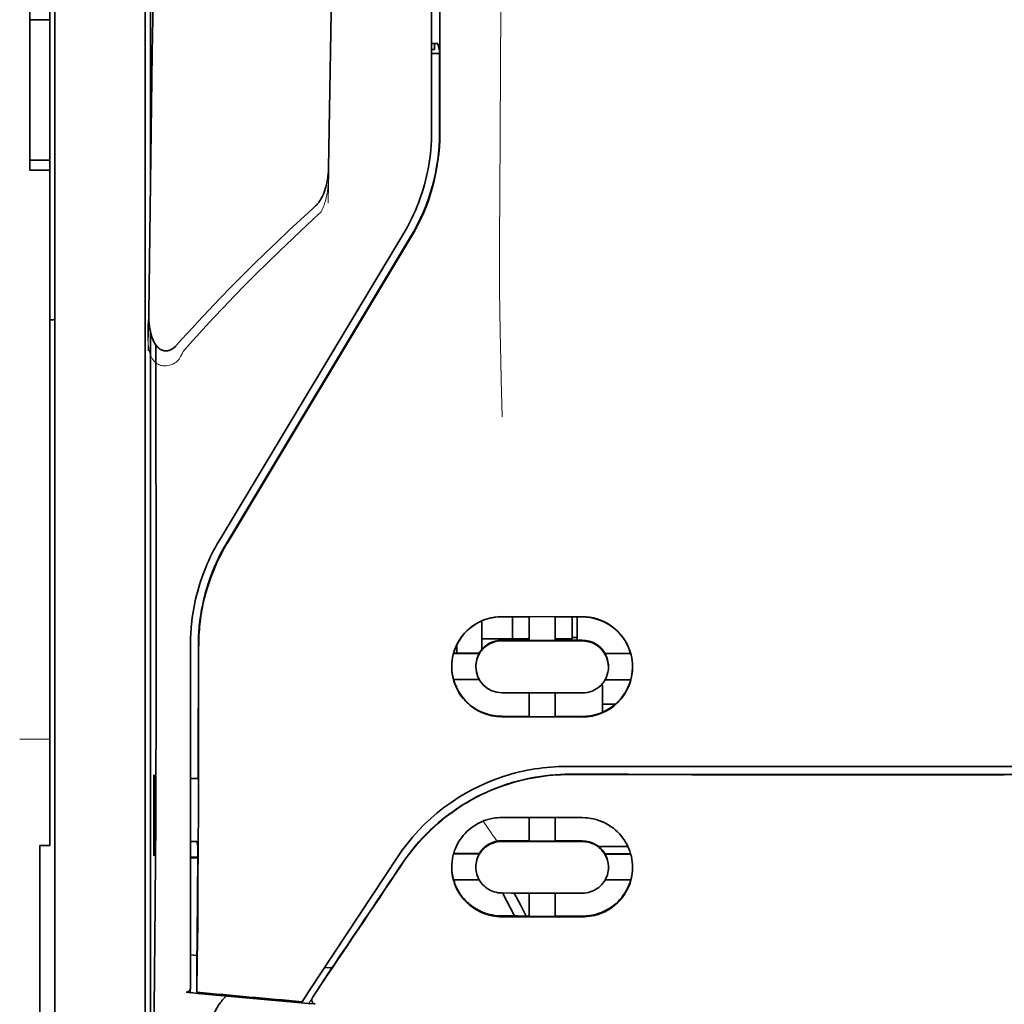
# Model space of a CAD drawing. Units: millimetres. Extents: x -3346 to 13264, y 2871 to 5410.
# Drawn here: x 5006 to 5055, y 4180 to 4229 of the extents above; entities that cross this region are included whole.
import ezdxf

# ---------------------------------------------------------------- set-up
doc = ezdxf.new("R2010")
doc.units = ezdxf.units.MM

msp = doc.modelspace()

# ---------------------------------------------------------------- linework, layer by layer
at = {"color": 5, "lineweight": 13}
for p, q in [((5007.812, 4198.485), (5007.812, 4311.927)), ((5026.419, 4303.61), (5026.419, 4223.107)), ((5012.278, 4198.489), (5012.278, 4244.118))]:
    msp.add_line(p, q, dxfattribs=at)
at = {"color": 5, "lineweight": 35}
for p, q in [((5007.812, 4198.475), (5007.812, 4311.917)), ((5026.419, 4303.6), (5026.419, 4223.097)), ((5026.823, 4223.008), (5026.779, 4303.607)), ((5012.528, 4262.817), (5012.528, 4219.965)), ((5012.278, 4198.475), (5012.278, 4244.104)), ((5012.528, 4213.226), (5012.528, 4129.311))]:
    msp.add_line(p, q, dxfattribs=at)
at = {"color": 5, "lineweight": 35, "ltscale": 0.006239}
for p, q in [((5006.572, 4228.614), (5006.572, 4229.109)), ((5007.564, 4228.614), (5007.564, 4229.109)), ((5006.572, 4221.667), (5006.572, 4221.172)), ((5007.564, 4221.667), (5007.564, 4221.172))]:
    msp.add_line(p, q, dxfattribs=at)
at = {"color": 5, "lineweight": 35, "ltscale": 0.0125}
for p, q in [((5007.564, 4228.614), (5006.572, 4228.614)), ((5006.572, 4221.667), (5007.564, 4221.667)), ((5006.572, 4221.172), (5007.564, 4221.172))]:
    msp.add_line(p, q, dxfattribs=at)
at = {"color": 5, "lineweight": 35, "ltscale": 0.0875}
msp.add_line((5006.572, 4221.667), (5006.572, 4228.614), dxfattribs=at)
at = {"color": 5, "lineweight": 35, "ltscale": 0.08854}
msp.add_line((5007.564, 4228.614), (5007.564, 4221.585), dxfattribs=at)
at = {"color": 5, "lineweight": 35, "ltscale": 0.001217}
msp.add_line((5026.419, 4227.436), (5026.516, 4227.437), dxfattribs=at)
at = {"color": 5, "lineweight": 35, "ltscale": 0.001875}
msp.add_line((5026.419, 4227.145), (5026.568, 4227.145), dxfattribs=at)
at = {"color": 5, "lineweight": 35, "ltscale": 0.00367}
msp.add_line((5026.568, 4227.145), (5026.568, 4227.437), dxfattribs=at)
at = {"color": 5, "lineweight": 35, "ltscale": 0.004263}
msp.add_line((5026.725, 4227.43), (5026.807, 4227.102), dxfattribs=at)
at = {"color": 5, "lineweight": 35, "ltscale": 0.051167}
msp.add_line((5026.809, 4223.04), (5026.807, 4227.102), dxfattribs=at)
at = {"color": 5, "lineweight": 35, "ltscale": 0.004881}
msp.add_line((5026.419, 4226.952), (5026.807, 4226.952), dxfattribs=at)
at = {"color": 5, "lineweight": 35, "ltscale": 0.001713}
msp.add_line((5012.552, 4226.324), (5012.613, 4226.202), dxfattribs=at)
at = {"color": 5, "lineweight": 35, "ltscale": 0.025951}
msp.add_line((5012.543, 4225.349), (5012.543, 4223.289), dxfattribs=at)
at = {"color": 5, "lineweight": 35, "ltscale": 0.000373}
msp.add_line((5012.573, 4223.289), (5012.543, 4223.289), dxfattribs=at)
at = {"color": 5, "lineweight": 35, "ltscale": 0.000812}
msp.add_line((5012.543, 4223.289), (5012.572, 4223.231), dxfattribs=at)
at = {"color": 5, "lineweight": 35, "ltscale": 0.27504}
msp.add_line((5007.564, 4199.337), (5007.564, 4221.172), dxfattribs=at)
at = {"color": 5, "lineweight": 13, "ltscale": 0.000337}
msp.add_line((5026.419, 4220.346), (5026.419, 4220.373), dxfattribs=at)
at = {"color": 5, "lineweight": 35, "ltscale": 0.002478}
msp.add_line((5020.54, 4219.276), (5020.686, 4219.409), dxfattribs=at)
at = {"color": 5, "lineweight": 13, "ltscale": 0.002473}
msp.add_line((5020.821, 4218.982), (5020.966, 4219.114), dxfattribs=at)
at = {"color": 5, "lineweight": 13, "ltscale": 0.222277}
msp.add_line((5025.004, 4217.984), (5015.922, 4202.854), dxfattribs=at)
at = {"color": 5, "lineweight": 35, "ltscale": 0.222221}
msp.add_line((5025.005, 4217.99), (5015.925, 4202.864), dxfattribs=at)
at = {"color": 5, "lineweight": 35, "ltscale": 0.222235}
for p, q in [((5025.382, 4217.881), (5016.299, 4202.755)), ((5025.396, 4217.849), (5016.314, 4202.723))]:
    msp.add_line(p, q, dxfattribs=at)
at = {"color": 5, "lineweight": 35, "ltscale": 0.003125}
for p, q in [((5007.564, 4213.778), (5007.812, 4213.778)), ((5033.614, 4198.081), (5033.366, 4198.081))]:
    msp.add_line(p, q, dxfattribs=at)
at = {"color": 5, "lineweight": 35, "ltscale": 0.173857}
msp.add_line((5012.81, 4198.737), (5012.802, 4212.539), dxfattribs=at)
at = {"color": 5, "lineweight": 13, "ltscale": 0.000471}
msp.add_line((5014.914, 4200.389), (5014.899, 4200.423), dxfattribs=at)
at = {"color": 5, "lineweight": 35, "ltscale": 0.145215}
msp.add_line((5007.564, 4199.337), (5007.564, 4187.808), dxfattribs=at)
at = {"color": 5, "lineweight": 35, "ltscale": 0.006584}
msp.add_line((5028.9, 4198.378), (5028.9, 4198.901), dxfattribs=at)
at = {"color": 5, "lineweight": 35, "ltscale": 0.05}
for p, q in [((5029.893, 4199.117), (5033.862, 4199.111)), ((5033.862, 4197.919), (5029.893, 4197.926)), ((5029.893, 4195.348), (5033.862, 4195.342)), ((5029.893, 4194.16), (5033.862, 4194.154))]:
    msp.add_line(p, q, dxfattribs=at)
at = {"color": 5, "lineweight": 35, "ltscale": 0.016867}
msp.add_line((5029.893, 4199.107), (5031.232, 4199.104), dxfattribs=at)
at = {"color": 5, "lineweight": 35, "ltscale": 0.013689}
msp.add_line((5030.409, 4199.106), (5030.409, 4198.019), dxfattribs=at)
at = {"color": 5, "lineweight": 35, "ltscale": 0.005738}
for p, q in [((5031.232, 4199.115), (5031.232, 4198.66)), ((5032.522, 4199.113), (5032.522, 4198.658))]:
    msp.add_line(p, q, dxfattribs=at)
at = {"color": 5, "lineweight": 35, "ltscale": 0.016883}
msp.add_line((5032.522, 4199.102), (5033.862, 4199.1), dxfattribs=at)
at = {"color": 5, "lineweight": 35, "ltscale": 0.01363}
msp.add_line((5033.366, 4199.101), (5033.366, 4198.019), dxfattribs=at)
at = {"color": 5, "lineweight": 35, "ltscale": 0.014526}
msp.add_line((5033.614, 4199.101), (5033.614, 4197.948), dxfattribs=at)
at = {"color": 5, "lineweight": 13, "ltscale": 0.208651}
msp.add_line((5007.812, 4181.92), (5007.812, 4198.485), dxfattribs=at)
at = {"color": 5, "lineweight": 35, "ltscale": 0.206295}
msp.add_line((5007.812, 4182.097), (5007.812, 4198.475), dxfattribs=at)
at = {"color": 5, "lineweight": 13, "ltscale": 0.125383}
msp.add_line((5012.278, 4188.534), (5012.278, 4198.489), dxfattribs=at)
at = {"color": 5, "lineweight": 35, "ltscale": 0.123534}
msp.add_line((5012.278, 4188.667), (5012.278, 4198.475), dxfattribs=at)
at = {"color": 5, "lineweight": 35, "ltscale": 0.008002}
msp.add_line((5028.9, 4198.378), (5028.9, 4197.743), dxfattribs=at)
at = {"color": 5, "lineweight": 35, "ltscale": 0.009098}
msp.add_line((5031.232, 4197.937), (5031.232, 4198.66), dxfattribs=at)
at = {"color": 5, "lineweight": 35, "ltscale": 0.009099}
msp.add_line((5032.522, 4197.935), (5032.522, 4198.658), dxfattribs=at)
at = {"color": 5, "lineweight": 35, "ltscale": 0.00625}
for p, q in [((5028.9, 4198.019), (5029.396, 4198.019)), ((5007.068, 4187.799), (5007.564, 4187.799))]:
    msp.add_line(p, q, dxfattribs=at)
at = {"color": 5, "lineweight": 35, "ltscale": 0.012758}
msp.add_line((5030.409, 4198.019), (5029.396, 4198.019), dxfattribs=at)
at = {"color": 5, "lineweight": 35, "ltscale": 0.016875}
for p, q in [((5031.232, 4197.951), (5029.893, 4197.954)), ((5033.862, 4197.947), (5032.522, 4197.949)), ((5029.893, 4194.188), (5031.232, 4194.186)), ((5032.522, 4194.184), (5033.862, 4194.182)), ((5032.522, 4188.035), (5033.862, 4188.033)), ((5032.522, 4184.318), (5033.862, 4184.316))]:
    msp.add_line(p, q, dxfattribs=at)
at = {"color": 5, "lineweight": 35, "ltscale": 0.010366}
msp.add_line((5030.409, 4198.019), (5031.232, 4198.019), dxfattribs=at)
at = {"color": 5, "lineweight": 35, "ltscale": 0.01625}
for p, q in [((5032.522, 4197.935), (5031.232, 4197.937)), ((5031.232, 4194.172), (5032.522, 4194.17)), ((5031.232, 4188.021), (5032.522, 4188.019)), ((5031.232, 4184.3), (5032.522, 4184.298))]:
    msp.add_line(p, q, dxfattribs=at)
at = {"color": 5, "lineweight": 35, "ltscale": 0.010626}
msp.add_line((5032.522, 4198.019), (5033.366, 4198.019), dxfattribs=at)
at = {"color": 5, "lineweight": 35, "ltscale": 0.213829}
msp.add_line((5014.511, 4197.757), (5014.511, 4180.781), dxfattribs=at)
at = {"color": 5, "lineweight": 13, "ltscale": 0.216357}
msp.add_line((5014.511, 4197.756), (5014.511, 4180.58), dxfattribs=at)
at = {"color": 5, "lineweight": 35, "ltscale": 0.005011}
msp.add_line((5027.66, 4197.312), (5027.66, 4197.71), dxfattribs=at)
at = {"color": 5, "lineweight": 35, "ltscale": 0.003193}
msp.add_line((5028.9, 4197.743), (5028.9, 4197.49), dxfattribs=at)
at = {"color": 5, "lineweight": 35, "ltscale": 0.016102}
for p, q in [((5027.497, 4197.313), (5028.775, 4197.311)), ((5027.497, 4197.299), (5028.775, 4197.297)), ((5027.497, 4196.01), (5028.775, 4196.008)), ((5027.497, 4187.406), (5028.775, 4187.404)), ((5027.497, 4187.39), (5028.775, 4187.387))]:
    msp.add_line(p, q, dxfattribs=at)
at = {"color": 5, "lineweight": 35, "ltscale": 0.000175}
for p, q in [((5028.775, 4197.311), (5028.775, 4197.297)), ((5034.979, 4197.301), (5034.979, 4197.287)), ((5028.603, 4196.652), (5028.603, 4196.638))]:
    msp.add_line(p, q, dxfattribs=at)
at = {"color": 5, "lineweight": 35, "ltscale": 0.016103}
for p, q in [((5034.979, 4197.301), (5036.258, 4197.299)), ((5034.979, 4197.287), (5036.258, 4197.285)), ((5036.258, 4195.996), (5034.979, 4195.998)), ((5036.258, 4187.392), (5034.979, 4187.394)), ((5036.258, 4187.376), (5034.979, 4187.377)), ((5036.258, 4186.101), (5034.979, 4186.103))]:
    msp.add_line(p, q, dxfattribs=at)
at = {"color": 5, "lineweight": 35, "ltscale": 0.000179}
msp.add_line((5035.152, 4196.642), (5035.152, 4196.628), dxfattribs=at)
at = {"color": 5, "lineweight": 35, "ltscale": 0.000715}
msp.add_line((5034.854, 4195.733), (5034.799, 4195.743), dxfattribs=at)
at = {"color": 5, "lineweight": 35, "ltscale": 0.016951}
msp.add_line((5034.854, 4195.733), (5034.854, 4194.387), dxfattribs=at)
at = {"color": 5, "lineweight": 35, "ltscale": 0.014785}
for p, q in [((5031.232, 4195.346), (5031.232, 4194.172)), ((5032.522, 4195.344), (5032.522, 4194.17))]:
    msp.add_line(p, q, dxfattribs=at)
at = {"color": 5, "lineweight": 35, "ltscale": 0.008229}
msp.add_line((5035.508, 4194.794), (5034.854, 4194.794), dxfattribs=at)
at = {"color": 5, "lineweight": 13, "ltscale": 0.01875}
msp.add_line((5007.564, 4193.057), (5006.076, 4193.057), dxfattribs=at)
at = {"color": 5, "lineweight": 35, "ltscale": 0.049992}
for p, q in [((5012.698, 4187.335), (5012.698, 4191.304)), ((5012.722, 4187.287), (5012.722, 4191.256))]:
    msp.add_line(p, q, dxfattribs=at)
at = {"color": 5, "lineweight": 35, "ltscale": 0.000671}
for p, q in [((5012.698, 4191.304), (5012.722, 4191.256)), ((5012.698, 4187.335), (5012.722, 4187.287))]:
    msp.add_line(p, q, dxfattribs=at)
at = {"color": 5, "lineweight": 35, "ltscale": 0.004772}
msp.add_line((5014.511, 4191.124), (5014.89, 4191.123), dxfattribs=at)
at = {"color": 5, "lineweight": 35, "ltscale": 0.001282}
for p, q in [((5014.613, 4191.109), (5014.511, 4191.11)), ((5014.511, 4188.01), (5014.613, 4188.01))]:
    msp.add_line(p, q, dxfattribs=at)
at = {"color": 5, "lineweight": 35, "ltscale": 0.002631}
msp.add_line((5014.821, 4191.109), (5014.613, 4191.109), dxfattribs=at)
at = {"color": 5, "lineweight": 35, "ltscale": 0.000462}
msp.add_line((5014.856, 4191.123), (5014.821, 4191.109), dxfattribs=at)
at = {"color": 5, "lineweight": 35, "ltscale": 0.125}
for q in [(5044.778, 4191.313), (5064.626, 4191.313)]:
    msp.add_line((5054.702, 4191.309), q, dxfattribs=at)
at = {"color": 5, "lineweight": 35, "ltscale": 0.002905}
msp.add_line((5029.893, 4189.187), (5030.123, 4189.187), dxfattribs=at)
at = {"color": 5, "lineweight": 35, "ltscale": 0.047096}
msp.add_line((5030.123, 4189.187), (5033.862, 4189.181), dxfattribs=at)
at = {"color": 5, "lineweight": 35, "ltscale": 0.014663}
for p, q in [((5031.232, 4189.185), (5031.232, 4188.021)), ((5032.522, 4189.183), (5032.522, 4188.019))]:
    msp.add_line(p, q, dxfattribs=at)
at = {"color": 5, "lineweight": 35, "ltscale": 0.082757}
msp.add_line((5012.278, 4188.667), (5012.278, 4182.097), dxfattribs=at)
at = {"color": 5, "lineweight": 13, "ltscale": 0.083839}
msp.add_line((5012.278, 4188.534), (5012.278, 4181.878), dxfattribs=at)
at = {"color": 5, "lineweight": 35, "ltscale": 0.089235}
msp.add_line((5007.068, 4187.799), (5007.068, 4180.714), dxfattribs=at)
at = {"color": 5, "lineweight": 35, "ltscale": 0.000117}
msp.add_line((5007.564, 4187.799), (5007.564, 4187.808), dxfattribs=at)
at = {"color": 5, "lineweight": 35, "ltscale": 0.003032}
msp.add_line((5014.821, 4188.003), (5014.875, 4187.769), dxfattribs=at)
at = {"color": 5, "lineweight": 35, "ltscale": 0.006046}
msp.add_line((5029.893, 4188.039), (5030.373, 4188.039), dxfattribs=at)
at = {"color": 5, "lineweight": 35, "ltscale": 0.003732}
msp.add_line((5029.893, 4188.007), (5030.189, 4188.007), dxfattribs=at)
at = {"color": 5, "lineweight": 35, "ltscale": 0.046268}
msp.add_line((5030.189, 4188.007), (5033.862, 4188.001), dxfattribs=at)
at = {"color": 5, "lineweight": 35, "ltscale": 0.010829}
msp.add_line((5030.373, 4188.039), (5031.232, 4188.037), dxfattribs=at)
at = {"color": 5, "lineweight": 35, "ltscale": 0.018211}
msp.add_line((5036.113, 4187.753), (5034.668, 4187.753), dxfattribs=at)
at = {"color": 5, "lineweight": 13, "ltscale": 0.018211}
msp.add_line((5036.113, 4187.753), (5034.668, 4187.753), dxfattribs=at)
at = {"color": 5, "lineweight": 35, "ltscale": 0.0003}
msp.add_line((5012.698, 4187.335), (5012.722, 4187.335), dxfattribs=at)
at = {"color": 5, "lineweight": 35, "ltscale": 0.003187}
msp.add_line((5014.511, 4187.229), (5014.764, 4187.226), dxfattribs=at)
at = {"color": 5, "lineweight": 35, "ltscale": 0.004542}
msp.add_line((5014.511, 4187.192), (5014.871, 4187.191), dxfattribs=at)
at = {"color": 5, "lineweight": 35, "ltscale": 0.001358}
msp.add_line((5014.764, 4187.226), (5014.872, 4187.226), dxfattribs=at)
at = {"color": 5, "lineweight": 35, "ltscale": 0.100264}
msp.add_line((5020.344, 4180.579), (5024.728, 4187.224), dxfattribs=at)
at = {"color": 5, "lineweight": 35, "ltscale": 0.000209}
for p, q in [((5028.775, 4187.404), (5028.775, 4187.387)), ((5034.979, 4187.394), (5034.979, 4187.377))]:
    msp.add_line(p, q, dxfattribs=at)
at = {"color": 5, "lineweight": 35, "ltscale": 0.000212}
msp.add_line((5028.603, 4186.733), (5028.603, 4186.75), dxfattribs=at)
at = {"color": 5, "lineweight": 35, "ltscale": 0.000211}
msp.add_line((5035.152, 4186.723), (5035.152, 4186.739), dxfattribs=at)
at = {"color": 5, "lineweight": 35, "ltscale": 0.015978}
msp.add_line((5027.497, 4186.115), (5028.765, 4186.113), dxfattribs=at)
at = {"color": 5, "lineweight": 35, "ltscale": 0.006006}
msp.add_line((5029.893, 4185.457), (5030.369, 4185.456), dxfattribs=at)
at = {"color": 5, "lineweight": 35, "ltscale": 0.016121}
msp.add_line((5029.919, 4185.457), (5030.51, 4184.321), dxfattribs=at)
at = {"color": 5, "lineweight": 35, "ltscale": 0.043994}
msp.add_line((5030.369, 4185.456), (5033.862, 4185.451), dxfattribs=at)
at = {"color": 5, "lineweight": 35, "ltscale": 0.008327}
msp.add_line((5030.81, 4184.87), (5030.504, 4185.456), dxfattribs=at)
at = {"color": 5, "lineweight": 35, "ltscale": 0.014532}
for p, q in [((5031.232, 4185.454), (5031.232, 4184.3)), ((5032.522, 4185.452), (5032.522, 4184.298))]:
    msp.add_line(p, q, dxfattribs=at)
at = {"color": 5, "lineweight": 35, "ltscale": 0.007805}
msp.add_line((5031.096, 4184.32), (5030.81, 4184.87), dxfattribs=at)
at = {"color": 5, "lineweight": 35, "ltscale": 0.010157}
msp.add_line((5029.893, 4184.322), (5030.699, 4184.321), dxfattribs=at)
at = {"color": 5, "lineweight": 35, "ltscale": 0.007328}
msp.add_line((5029.893, 4184.284), (5030.474, 4184.283), dxfattribs=at)
at = {"color": 5, "lineweight": 35, "ltscale": 0.042672}
msp.add_line((5030.474, 4184.283), (5033.862, 4184.277), dxfattribs=at)
at = {"color": 5, "lineweight": 35, "ltscale": 0.006718}
msp.add_line((5030.699, 4184.321), (5031.232, 4184.32), dxfattribs=at)
at = {"color": 5, "lineweight": 35, "ltscale": 0.004011}
msp.add_line((5014.511, 4182.398), (5014.827, 4182.364), dxfattribs=at)
at = {"color": 5, "lineweight": 35, "ltscale": 0.023548}
msp.add_line((5014.827, 4180.557), (5014.827, 4182.426), dxfattribs=at)
at = {"color": 5, "lineweight": 35, "ltscale": 0.110829}
msp.add_line((5007.812, 4182.097), (5007.812, 4173.298), dxfattribs=at)
at = {"color": 5, "lineweight": 13, "ltscale": 0.108395}
msp.add_line((5007.812, 4181.92), (5007.812, 4173.314), dxfattribs=at)
at = {"color": 5, "lineweight": 35, "ltscale": 0.110827}
msp.add_line((5012.278, 4173.299), (5012.278, 4182.097), dxfattribs=at)
at = {"color": 5, "lineweight": 13, "ltscale": 0.107785}
msp.add_line((5012.278, 4173.321), (5012.278, 4181.878), dxfattribs=at)
at = {"color": 5, "lineweight": 35, "ltscale": 0.004497}
msp.add_line((5021.494, 4181.752), (5021.138, 4181.781), dxfattribs=at)
at = {"color": 5, "lineweight": 35, "ltscale": 0.003112}
msp.add_line((5021.633, 4181.956), (5021.494, 4181.752), dxfattribs=at)
at = {"color": 5, "lineweight": 35, "ltscale": 0.010271}
msp.add_line((5012.725, 4180.699), (5012.736, 4181.514), dxfattribs=at)
at = {"color": 5, "lineweight": 35, "ltscale": 0.021733}
msp.add_line((5020.545, 4180.311), (5021.494, 4181.752), dxfattribs=at)
at = {"color": 5, "lineweight": 35, "ltscale": 0.084072}
msp.add_line((5007.068, 4180.714), (5007.068, 4174.04), dxfattribs=at)
at = {"color": 5, "lineweight": 35, "ltscale": 0.002724}
msp.add_line((5014.511, 4180.531), (5014.296, 4180.552), dxfattribs=at)
at = {"color": 5, "lineweight": 13, "ltscale": 0.000549}
msp.add_line((5014.466, 4180.583), (5014.466, 4180.54), dxfattribs=at)
at = {"color": 5, "lineweight": 35, "ltscale": 0.000471}
msp.add_line((5014.827, 4180.557), (5014.828, 4180.594), dxfattribs=at)
at = {"color": 5, "lineweight": 35, "ltscale": 0.007451}
msp.add_line((5020.019, 4180.086), (5020.344, 4180.579), dxfattribs=at)
at = {"color": 5, "lineweight": 13, "ltscale": 0.009248}
msp.add_line((5020.776, 4180.642), (5020.364, 4180.035), dxfattribs=at)
at = {"color": 5, "lineweight": 35, "ltscale": 0.004025}
msp.add_line((5020.341, 4180.002), (5020.66, 4179.976), dxfattribs=at)
at = {"color": 5, "lineweight": 13}
for points in [[(5029.892, 4255.803), (5029.873, 4249.174), (5029.865, 4242.545), (5029.859, 4236.678), (5029.853, 4233.643), (5029.84, 4229.288), (5029.824, 4226.167), (5029.788, 4219.926), (5029.777, 4217.84), (5029.774, 4216.818), (5029.777, 4215.244), (5029.786, 4214.226), (5029.802, 4213.183), (5029.833, 4211.762), (5029.858, 4210.819), (5029.911, 4208.993)], [(5013.017, 4254.983), (5012.979, 4252.312), (5012.941, 4249.641), (5012.903, 4246.97), (5012.865, 4244.299), (5012.827, 4241.628), (5012.789, 4238.957), (5012.752, 4236.286), (5012.715, 4233.615), (5012.678, 4230.944), (5012.641, 4228.273), (5012.604, 4225.602), (5012.567, 4222.932), (5012.531, 4220.261), (5012.494, 4217.59), (5012.458, 4214.919), (5012.422, 4212.248)], [(5021.842, 4251.867), (5021.807, 4249.848), (5021.772, 4247.828), (5021.737, 4245.809), (5021.703, 4243.789), (5021.669, 4241.77), (5021.635, 4239.751), (5021.601, 4237.731), (5021.567, 4235.712), (5021.533, 4233.692), (5021.5, 4231.673), (5021.467, 4229.654), (5021.434, 4227.634), (5021.401, 4225.615), (5021.368, 4223.595), (5021.335, 4221.576), (5021.303, 4219.556)], [(5021.332, 4221.274), (5021.339, 4221.14), (5021.343, 4220.982), (5021.341, 4220.832), (5021.333, 4220.655), (5021.319, 4220.479), (5021.298, 4220.303), (5021.272, 4220.127), (5021.24, 4219.953), (5021.209, 4219.809), (5021.173, 4219.666), (5021.132, 4219.524), (5021.11, 4219.454), (5021.085, 4219.384), (5021.048, 4219.293), (5021.021, 4219.233), (5020.966, 4219.114)], [(5020.821, 4218.982), (5020.25, 4218.454), (5019.974, 4218.196), (5019.545, 4217.792), (5018.915, 4217.19), (5018.289, 4216.582), (5017.75, 4216.049), (5017.213, 4215.509), (5016.679, 4214.963), (5016.151, 4214.414), (5015.631, 4213.863), (5015.12, 4213.312), (5014.801, 4212.962), (5014.587, 4212.725), (5014.141, 4212.225)], [(5014.141, 4212.225), (5014.093, 4212.107), (5014.067, 4212.048), (5014.025, 4211.963), (5013.99, 4211.901), (5013.951, 4211.842), (5013.906, 4211.787), (5013.857, 4211.736), (5013.803, 4211.691), (5013.743, 4211.65), (5013.678, 4211.613), (5013.61, 4211.582), (5013.539, 4211.556), (5013.466, 4211.536), (5013.392, 4211.522), (5013.317, 4211.513), (5013.242, 4211.51), (5013.167, 4211.514), (5013.091, 4211.525), (5013.053, 4211.533), (5013.016, 4211.543), (5012.962, 4211.562), (5012.91, 4211.586), (5012.86, 4211.614), (5012.814, 4211.647), (5012.77, 4211.685), (5012.729, 4211.726), (5012.691, 4211.771), (5012.665, 4211.806), (5012.64, 4211.843), (5012.603, 4211.906), (5012.569, 4211.972), (5012.54, 4212.04), (5012.521, 4212.089), (5012.505, 4212.138), (5012.488, 4212.194), (5012.474, 4212.25), (5012.459, 4212.32), (5012.447, 4212.391), (5012.434, 4212.484), (5012.424, 4212.578), (5012.415, 4212.673), (5012.408, 4212.778), (5012.403, 4212.883), (5012.398, 4213.093), (5012.397, 4213.302), (5012.403, 4213.512), (5012.413, 4213.71), (5012.43, 4213.92), (5012.449, 4214.096)], [(5024.896, 4186.774), (5025.034, 4186.978), (5025.101, 4187.077), (5025.203, 4187.221), (5025.281, 4187.327), (5025.361, 4187.432), (5025.488, 4187.593), (5025.623, 4187.757), (5025.801, 4187.962), (5025.986, 4188.164), (5026.177, 4188.363), (5026.376, 4188.558), (5026.479, 4188.653), (5026.582, 4188.748), (5026.724, 4188.872), (5026.868, 4188.994), (5027.014, 4189.114), (5027.194, 4189.254), (5027.377, 4189.391), (5027.563, 4189.523), (5027.752, 4189.651), (5027.943, 4189.774), (5028.064, 4189.848), (5028.185, 4189.92), (5028.309, 4189.992), (5028.433, 4190.061), (5028.683, 4190.195), (5028.894, 4190.3), (5029.1, 4190.397), (5029.236, 4190.458), (5029.372, 4190.515), (5029.556, 4190.589), (5029.683, 4190.638), (5029.96, 4190.742)], [(5029.655, 4188.018), (5029.597, 4188.093), (5029.535, 4188.177), (5029.45, 4188.294), (5029.359, 4188.426), (5029.176, 4188.697), (5028.97, 4189.013)]]:
    msp.add_lwpolyline(points, dxfattribs=at)
at = {"color": 5, "lineweight": 35}
for points in [[(5013.02, 4255.242), (5012.984, 4252.671), (5012.947, 4250.1), (5012.91, 4247.529), (5012.874, 4244.958), (5012.838, 4242.387), (5012.802, 4239.816), (5012.766, 4237.245), (5012.73, 4234.674), (5012.694, 4232.103), (5012.659, 4229.532), (5012.623, 4226.961), (5012.588, 4224.39), (5012.553, 4221.819), (5012.518, 4219.248), (5012.483, 4216.677), (5012.448, 4214.106)], [(5021.845, 4252.046), (5021.811, 4250.124), (5021.778, 4248.201), (5021.746, 4246.278), (5021.713, 4244.355), (5021.68, 4242.432), (5021.648, 4240.51), (5021.616, 4238.587), (5021.583, 4236.664), (5021.551, 4234.741), (5021.52, 4232.818), (5021.488, 4230.896), (5021.456, 4228.973), (5021.425, 4227.05), (5021.394, 4225.127), (5021.363, 4223.204), (5021.332, 4221.282)], [(5012.543, 4225.349), (5012.544, 4225.799), (5012.547, 4226.147), (5012.549, 4226.282), (5012.551, 4226.315), (5012.551, 4226.323), (5012.552, 4226.324), (5012.552, 4226.324), (5012.552, 4226.324)], [(5021.332, 4221.282), (5021.326, 4221.136), (5021.316, 4220.991), (5021.299, 4220.846), (5021.277, 4220.702), (5021.249, 4220.558), (5021.22, 4220.434), (5021.183, 4220.301), (5021.147, 4220.188), (5021.11, 4220.085), (5021.072, 4219.992), (5021.03, 4219.899), (5020.984, 4219.807), (5020.932, 4219.716), (5020.873, 4219.626), (5020.841, 4219.581), (5020.806, 4219.537), (5020.769, 4219.494), (5020.729, 4219.451), (5020.686, 4219.409)], [(5020.54, 4219.276), (5019.953, 4218.736), (5019.369, 4218.191), (5018.79, 4217.642), (5018.216, 4217.09), (5017.646, 4216.533), (5017.081, 4215.973), (5016.521, 4215.407), (5015.967, 4214.838), (5015.418, 4214.263), (5014.875, 4213.684), (5014.606, 4213.393), (5014.338, 4213.1), (5014.072, 4212.806), (5013.808, 4212.511)], [(5012.448, 4214.104), (5012.449, 4213.942), (5012.456, 4213.779), (5012.469, 4213.614), (5012.488, 4213.449), (5012.508, 4213.325), (5012.534, 4213.201), (5012.564, 4213.076), (5012.602, 4212.95), (5012.632, 4212.865), (5012.667, 4212.781), (5012.708, 4212.695), (5012.731, 4212.652), (5012.756, 4212.609), (5012.784, 4212.565), (5012.815, 4212.522), (5012.849, 4212.478), (5012.889, 4212.435), (5012.934, 4212.392), (5012.986, 4212.35), (5013.032, 4212.321), (5013.083, 4212.294), (5013.12, 4212.278), (5013.16, 4212.265), (5013.203, 4212.255), (5013.246, 4212.248), (5013.291, 4212.245), (5013.335, 4212.246), (5013.378, 4212.251), (5013.419, 4212.259), (5013.458, 4212.269), (5013.494, 4212.281), (5013.528, 4212.296), (5013.589, 4212.327), (5013.643, 4212.362), (5013.691, 4212.398), (5013.734, 4212.435), (5013.772, 4212.473), (5013.808, 4212.511)], [(5012.736, 4181.514), (5012.754, 4183.131), (5012.77, 4185.028), (5012.784, 4187.171), (5012.792, 4188.883), (5012.799, 4190.684), (5012.808, 4194.461), (5012.81, 4196.605), (5012.81, 4198.737)], [(5014.914, 4197.668), (5014.911, 4193.623), (5014.906, 4191.597), (5014.9, 4189.615), (5014.891, 4187.741), (5014.881, 4185.957), (5014.866, 4183.928), (5014.848, 4182.121), (5014.828, 4180.594)], [(5033.085, 4191.709), (5034.436, 4191.708), (5035.787, 4191.707), (5037.138, 4191.706), (5038.489, 4191.705), (5039.84, 4191.705), (5041.191, 4191.704), (5042.542, 4191.703), (5043.894, 4191.703), (5045.245, 4191.702), (5046.596, 4191.702), (5047.947, 4191.702), (5049.298, 4191.701), (5050.649, 4191.701), (5052, 4191.701), (5053.351, 4191.701), (5054.702, 4191.701)], [(5054.702, 4191.701), (5056.053, 4191.701), (5057.404, 4191.701), (5058.755, 4191.701), (5060.106, 4191.701), (5061.457, 4191.702), (5062.808, 4191.702), (5064.159, 4191.702), (5065.51, 4191.703), (5066.861, 4191.703), (5068.212, 4191.704), (5069.564, 4191.705), (5070.915, 4191.705), (5072.266, 4191.706), (5073.617, 4191.707), (5074.968, 4191.708), (5076.319, 4191.709)], [(5033.256, 4191.325), (5033.011, 4191.323), (5032.766, 4191.314), (5032.522, 4191.299), (5032.278, 4191.279), (5032.035, 4191.252), (5031.794, 4191.22), (5031.553, 4191.182), (5031.344, 4191.143), (5031.135, 4191.101), (5030.928, 4191.054), (5030.723, 4191.003), (5030.587, 4190.966), (5030.451, 4190.928), (5030.316, 4190.887), (5030.182, 4190.845), (5029.916, 4190.756), (5029.653, 4190.659), (5029.394, 4190.555), (5029.139, 4190.444), (5028.888, 4190.326), (5028.641, 4190.203), (5028.398, 4190.072), (5028.16, 4189.936), (5027.927, 4189.794), (5027.699, 4189.646), (5027.476, 4189.492), (5027.288, 4189.356), (5027.104, 4189.215), (5026.924, 4189.072), (5026.748, 4188.924), (5026.577, 4188.774), (5026.472, 4188.678), (5026.369, 4188.582), (5026.268, 4188.484), (5026.168, 4188.385), (5025.975, 4188.184), (5025.788, 4187.98), (5025.609, 4187.772), (5025.438, 4187.561), (5025.273, 4187.348), (5025.116, 4187.133), (5024.967, 4186.915)], [(5027.412, 4186.736), (5027.416, 4186.873), (5027.427, 4187.009), (5027.447, 4187.146), (5027.474, 4187.282), (5027.491, 4187.349), (5027.509, 4187.416), (5027.53, 4187.483), (5027.552, 4187.549), (5027.596, 4187.664), (5027.646, 4187.777), (5027.702, 4187.887), (5027.764, 4187.996), (5027.832, 4188.101), (5027.905, 4188.204), (5027.984, 4188.303), (5028.069, 4188.399), (5028.161, 4188.492), (5028.258, 4188.581), (5028.36, 4188.665), (5028.468, 4188.744), (5028.58, 4188.817), (5028.697, 4188.885), (5028.817, 4188.946), (5028.942, 4189.001), (5029.07, 4189.05), (5029.201, 4189.091), (5029.334, 4189.125), (5029.47, 4189.152), (5029.575, 4189.168), (5029.68, 4189.179), (5029.786, 4189.185), (5029.893, 4189.187)], [(5036.343, 4186.721), (5036.339, 4186.855), (5036.328, 4186.99), (5036.309, 4187.125), (5036.283, 4187.26), (5036.248, 4187.394), (5036.228, 4187.46), (5036.206, 4187.526), (5036.162, 4187.641), (5036.113, 4187.754), (5036.057, 4187.866), (5035.995, 4187.975), (5035.928, 4188.082), (5035.854, 4188.185), (5035.775, 4188.286), (5035.69, 4188.382), (5035.597, 4188.478), (5035.498, 4188.568), (5035.395, 4188.654), (5035.286, 4188.734), (5035.172, 4188.808), (5035.054, 4188.877), (5034.933, 4188.939), (5034.807, 4188.994), (5034.678, 4189.043), (5034.547, 4189.085), (5034.413, 4189.119), (5034.278, 4189.146), (5034.14, 4189.165), (5034.001, 4189.177), (5033.862, 4189.181)], [(5014.613, 4188.01), (5014.687, 4188.01), (5014.757, 4188.009), (5014.809, 4188.006), (5014.82, 4188.004), (5014.821, 4188.004), (5014.821, 4188.004), (5014.821, 4188.003), (5014.821, 4188.003)], [(5028.603, 4186.733), (5028.606, 4186.826), (5028.616, 4186.919), (5028.634, 4187.011), (5028.658, 4187.102), (5028.689, 4187.191), (5028.726, 4187.278), (5028.771, 4187.363), (5028.822, 4187.445), (5028.88, 4187.523), (5028.944, 4187.597), (5029.008, 4187.661), (5029.077, 4187.721), (5029.15, 4187.776), (5029.228, 4187.826), (5029.31, 4187.871), (5029.396, 4187.91), (5029.485, 4187.943), (5029.577, 4187.969), (5029.671, 4187.989), (5029.744, 4187.999), (5029.818, 4188.005), (5029.893, 4188.007)], [(5035.152, 4186.723), (5035.149, 4186.814), (5035.139, 4186.905), (5035.122, 4186.996), (5035.099, 4187.087), (5035.068, 4187.176), (5035.031, 4187.263), (5034.987, 4187.348), (5034.936, 4187.431), (5034.878, 4187.51), (5034.814, 4187.585), (5034.749, 4187.65), (5034.679, 4187.711), (5034.605, 4187.767), (5034.525, 4187.818), (5034.442, 4187.864), (5034.356, 4187.903), (5034.266, 4187.936), (5034.174, 4187.963), (5034.08, 4187.982), (5034.008, 4187.993), (5033.935, 4187.999), (5033.862, 4188.001)], [(5029.893, 4184.284), (5029.77, 4184.287), (5029.647, 4184.296), (5029.525, 4184.311), (5029.404, 4184.332), (5029.284, 4184.359), (5029.166, 4184.392), (5029.051, 4184.43), (5028.985, 4184.455), (5028.92, 4184.481), (5028.792, 4184.539), (5028.669, 4184.603), (5028.551, 4184.674), (5028.438, 4184.75), (5028.33, 4184.832), (5028.276, 4184.876), (5028.223, 4184.922), (5028.122, 4185.018), (5028.028, 4185.119), (5027.94, 4185.224), (5027.858, 4185.333), (5027.783, 4185.445), (5027.715, 4185.561), (5027.654, 4185.679), (5027.599, 4185.801), (5027.551, 4185.924), (5027.511, 4186.05), (5027.481, 4186.162), (5027.456, 4186.275), (5027.437, 4186.389), (5027.423, 4186.504), (5027.414, 4186.62), (5027.412, 4186.736)], [(5029.893, 4185.457), (5029.794, 4185.461), (5029.696, 4185.472), (5029.6, 4185.491), (5029.505, 4185.516), (5029.413, 4185.549), (5029.324, 4185.588), (5029.24, 4185.633), (5029.159, 4185.684), (5029.083, 4185.74), (5029.044, 4185.772), (5029.007, 4185.806), (5028.936, 4185.877), (5028.872, 4185.953), (5028.815, 4186.032), (5028.764, 4186.115), (5028.72, 4186.201), (5028.683, 4186.289), (5028.653, 4186.379), (5028.631, 4186.466), (5028.615, 4186.555), (5028.606, 4186.644), (5028.603, 4186.733)], [(5033.862, 4185.451), (5033.963, 4185.454), (5034.062, 4185.466), (5034.159, 4185.484), (5034.254, 4185.51), (5034.346, 4185.543), (5034.433, 4185.581), (5034.517, 4185.626), (5034.597, 4185.676), (5034.671, 4185.731), (5034.747, 4185.796), (5034.816, 4185.865), (5034.879, 4185.939), (5034.936, 4186.017), (5034.987, 4186.099), (5035.031, 4186.183), (5035.068, 4186.27), (5035.099, 4186.36), (5035.123, 4186.452), (5035.14, 4186.545), (5035.149, 4186.633), (5035.152, 4186.723)], [(5033.862, 4184.277), (5033.985, 4184.28), (5034.107, 4184.289), (5034.229, 4184.304), (5034.348, 4184.324), (5034.466, 4184.35), (5034.581, 4184.381), (5034.648, 4184.402), (5034.715, 4184.425), (5034.781, 4184.45), (5034.847, 4184.476), (5034.973, 4184.534), (5035.095, 4184.598), (5035.208, 4184.666), (5035.316, 4184.738), (5035.419, 4184.816), (5035.517, 4184.898), (5035.61, 4184.984), (5035.698, 4185.075), (5035.78, 4185.169), (5035.858, 4185.266), (5035.929, 4185.367), (5035.999, 4185.477), (5036.063, 4185.591), (5036.121, 4185.708), (5036.172, 4185.827), (5036.217, 4185.949), (5036.255, 4186.073), (5036.286, 4186.2), (5036.311, 4186.328), (5036.329, 4186.458), (5036.339, 4186.589), (5036.343, 4186.721)], [(5029.893, 4184.323), (5029.77, 4184.326), (5029.647, 4184.335), (5029.526, 4184.35), (5029.405, 4184.371), (5029.287, 4184.397), (5029.17, 4184.429), (5029.102, 4184.451), (5029.034, 4184.474), (5028.968, 4184.5), (5028.902, 4184.527), (5028.838, 4184.555), (5028.775, 4184.586), (5028.653, 4184.651), (5028.536, 4184.721), (5028.455, 4184.776), (5028.377, 4184.832), (5028.303, 4184.892), (5028.249, 4184.937), (5028.196, 4184.984), (5028.145, 4185.033), (5028.096, 4185.082), (5028.003, 4185.184), (5027.916, 4185.29), (5027.837, 4185.4), (5027.764, 4185.513), (5027.698, 4185.628), (5027.639, 4185.747), (5027.586, 4185.867), (5027.541, 4185.99), (5027.502, 4186.115)], [(5033.862, 4184.316), (5033.958, 4184.318), (5034.053, 4184.323), (5034.147, 4184.332), (5034.217, 4184.341), (5034.287, 4184.351), (5034.424, 4184.378), (5034.557, 4184.412), (5034.687, 4184.453), (5034.812, 4184.5), (5034.933, 4184.553), (5035.032, 4184.602), (5035.127, 4184.655), (5035.219, 4184.711), (5035.307, 4184.77), (5035.364, 4184.811), (5035.42, 4184.854), (5035.526, 4184.943), (5035.626, 4185.036), (5035.719, 4185.134), (5035.806, 4185.236), (5035.886, 4185.342), (5035.955, 4185.443), (5036.019, 4185.546), (5036.077, 4185.652), (5036.129, 4185.761), (5036.176, 4185.873), (5036.217, 4185.986), (5036.253, 4186.101)], [(5014.505, 4180.728), (5014.494, 4180.69), (5014.478, 4180.654), (5014.458, 4180.625), (5014.434, 4180.6), (5014.409, 4180.581), (5014.382, 4180.566), (5014.349, 4180.556), (5014.316, 4180.552), (5014.296, 4180.552)], [(5015.363, 4178.74), (5015.426, 4178.925), (5015.495, 4179.107), (5015.568, 4179.282), (5015.646, 4179.451), (5015.728, 4179.612), (5015.813, 4179.765), (5015.901, 4179.907), (5015.946, 4179.976), (5015.992, 4180.042), (5016.037, 4180.102), (5016.082, 4180.16), (5016.143, 4180.233), (5016.205, 4180.299), (5016.267, 4180.36)], [(5020.545, 4180.311), (5020.533, 4180.291), (5020.522, 4180.269), (5020.513, 4180.247), (5020.507, 4180.224), (5020.502, 4180.201), (5020.5, 4180.177), (5020.5, 4180.154), (5020.502, 4180.131), (5020.506, 4180.109), (5020.513, 4180.088), (5020.522, 4180.068), (5020.533, 4180.049), (5020.546, 4180.032), (5020.561, 4180.017), (5020.577, 4180.005), (5020.595, 4179.994), (5020.613, 4179.986), (5020.633, 4179.98), (5020.66, 4179.976)]]:
    msp.add_lwpolyline(points, dxfattribs=at)
for centre, radius, start, end in [((5026.58, 4225.614), 1.823, 85.432, 92.0031), ((5016.796, 4223.032), 10.013, 329.0375, 0.0442), ((5016.81, 4223), 10.013, 329.0376, 0.0439), ((5016.489, 4223.096), 9.931, 339.3908, 0.0044), ((5016.506, 4223.09), 9.912, 329.0294, 339.3878), ((5024.702, 4197.709), 9.802, 149.0137, 174.4299), ((5024.716, 4197.677), 9.802, 149.0138, 173.8276), ((5024.417, 4197.765), 9.905, 149.0199, 157.5469), ((5024.433, 4197.759), 9.922, 157.5506, 174.5316), ((5029.888, 4196.631), 2.476, 89.8936, 126.1833), ((5029.888, 4196.641), 2.476, 89.895, 123.7617), ((5033.858, 4196.629), 2.482, 56.1007, 89.9089), ((5033.858, 4196.618), 2.483, 53.6837, 89.907), ((5024.445, 4197.757), 9.934, 174.5266, 179.9991), ((5024.769, 4197.701), 9.869, 174.4198, 180.0038), ((5024.779, 4197.669), 9.864, 173.8179, 180.0032), ((5029.889, 4196.64), 2.477, 123.7696, 180.015), ((5029.889, 4196.63), 2.478, 126.1905, 163.997), ((5033.857, 4196.625), 2.486, 0.0172, 56.123), ((5033.855, 4196.613), 2.488, 15.9993, 53.6957), ((5029.89, 4196.638), 1.287, 89.8796, 179.9987), ((5029.89, 4196.666), 1.288, 89.8858, 149.9588), ((5033.86, 4196.655), 1.293, 29.9807, 89.8954), ((5033.86, 4196.627), 1.292, 0.0411, 89.8994), ((3080.26, 4197.431), 1934.64, 359.813573, 0.007956), ((5029.89, 4196.652), 1.287, 149.9672, 180.0012), ((5033.862, 4196.642), 1.29, 0.0238, 29.9986), ((5029.894, 4196.643), 2.483, 180.0797, 269.9657), ((5029.888, 4196.654), 2.476, 180.0088, 195.0846), ((5029.894, 4196.64), 1.292, 180.0571, 269.9386), ((5033.866, 4196.628), 1.287, 269.8403, 359.9828), ((5033.87, 4196.627), 2.473, 269.814, 359.9583), ((5033.87, 4196.64), 2.473, 344.9065, 359.9919), ((5029.895, 4196.673), 2.484, 195.4753, 269.947), ((5033.87, 4196.657), 2.475, 269.8281, 344.5146), ((5033.077, 4181.674), 10.035, 89.953, 107.86), ((5033.055, 4181.725), 9.979, 107.8285, 146.5614), ((5054.589, 18496.848), 14305.538, 269.914565, 269.96071), ((4318.831, 4191.179), 696.052, 359.27948, 359.719262), ((5029.887, 4186.749), 1.291, 89.748, 149.486), ((5033.863, 4186.737), 1.295, 30.4505, 90.03), ((5029.865, 4186.749), 1.262, 149.6618, 179.9787), ((5033.887, 4186.739), 1.265, 0.0314, 30.3022), ((4380.746, 4616.36), 774.236, 325.869937, 326.312151), ((5029.832, 4186.752), 2.42, 180.2005, 195.2582), ((5033.925, 4186.738), 2.418, 344.7332, 359.9969), ((5148.642, 4179.217), 135.925, 179.37527, 180.09096), ((5014.246, 4180.781), 0.265, 348.3388, 0.0168), ((5055.692, 4601.86), 423.336, 264.41755, 265.20993), ((5055.69, 4602.061), 423.48, 264.46274, 265.16797)]:
    msp.add_arc(centre, radius, start, end, dxfattribs=at)
at = {"color": 5, "lineweight": 13}
for centre, radius, start, end in [((5016.496, 4223.091), 9.923, 329.0264, 0.0939), ((5024.425, 4197.757), 9.914, 149.0599, 174.4748), ((5024.447, 4197.753), 9.936, 174.4635, 179.9811), ((5033.24, 4181.316), 9.979, 90.0431, 109.1843), ((5054.666, 18665.813), 14474.533, 269.915139, 270.000134), ((4261.174, 4695.136), 917.443, 325.88939, 326.350755)]:
    msp.add_arc(centre, radius, start, end, dxfattribs=at)

doc.saveas('drawing.dxf')
